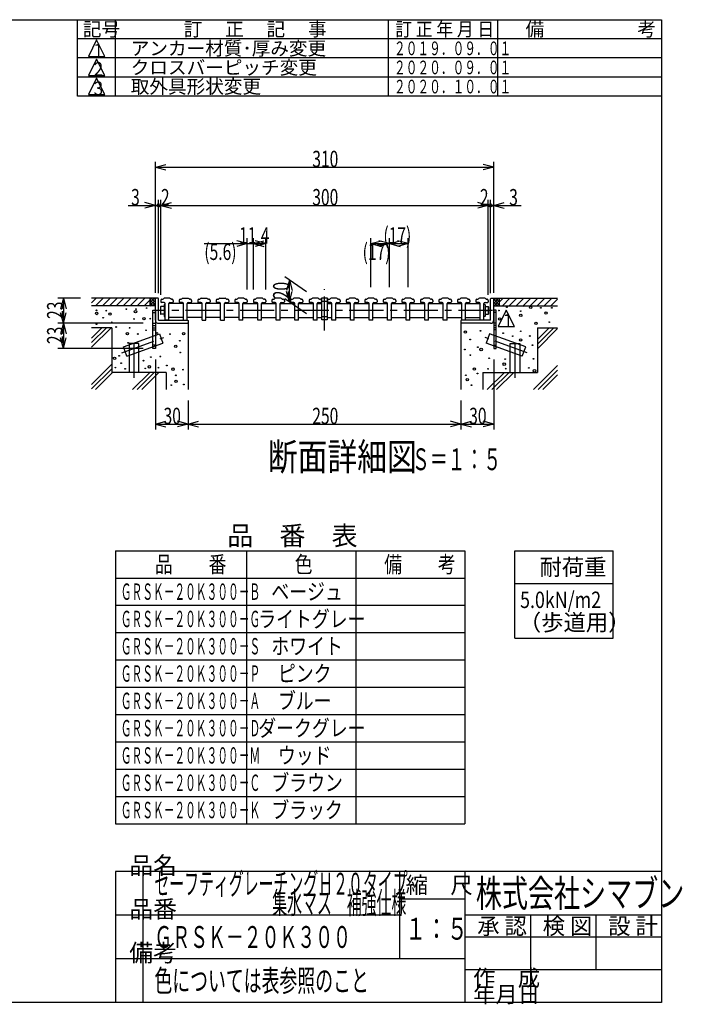
# Model space of a CAD drawing. Extents: x 60 to 1444, y 58 to 960.
# Drawn here: x 837 to 1444, y 58 to 960 of the extents above; entities that cross this region are included whole.
import ezdxf

# ---------------------------------------------------------------- set-up
doc = ezdxf.new("R2010")
doc.units = 0
doc.header["$LTSCALE"] = 5
doc.header["$MEASUREMENT"] = 0
doc.linetypes.add('CENTER1', pattern=[10, 6.25, -1.25, 1.25, -1.25])
doc.linetypes.add('DASHED2', pattern=[5, 2.5, -2.5])
for name, color, linetype in [('_0-0_計極細', 7, 'CONTINUOUS'), ('_0-1_計細線', 7, 'CONTINUOUS'), ('_0-5_寸法線', 7, 'CONTINUOUS'), ('_0-7_枠細線', 7, 'CONTINUOUS'), ('_0-8_枠中線', 7, 'CONTINUOUS'), ('_0-9_枠極太', 7, 'CONTINUOUS')]:
    doc.layers.add(name, color=color, linetype=linetype)
doc.styles.get("Standard").update_dxf_attribs({"font": 'txt', "bigfont": 'bigfont.shx'})
doc.styles.add('TATEGAKI', font='txt', dxfattribs={"bigfont": 'bigfont.shx'})

msp = doc.modelspace()

# ---------------------------------------------------------------- linework, layer by layer
at = {"layer": '_0-0_計極細', "color": 2, "linetype": 'CENTER1'}
for p, q in [((1116.4, 675.24), (1116.4, 713.31)), ((1270.27, 693.75), (960.41, 693.75)), ((930.7, 655.02), (969.12, 669.01)), ((1302.09, 655.02), (1263.68, 669.01)), ((941.9, 631.98), (941.9, 665.97)), ((1290.9, 631.98), (1290.9, 665.97))]:
    msp.add_line(p, q, dxfattribs=at)
at = {"layer": '_0-0_計極細', "color": 2, "linetype": 'Continuous'}
for p, q in [((902.89, 700.66), (907.18, 704.95)), ((956.4, 704.95), (902.89, 704.95)), ((912.91, 697.95), (919.91, 704.95)), ((925.64, 697.95), (932.64, 704.95)), ((938.37, 697.95), (945.37, 704.95)), ((956.4, 700.7), (960.64, 704.95)), ((956.4, 703.25), (958.1, 704.95)), ((961.4, 704.95), (956.4, 704.95)), ((956.4, 704.95), (956.4, 697.95)), ((956.4, 703.49), (961.4, 698.49)), ((961.4, 701.03), (957.48, 704.95)), ((961.4, 703.58), (960.03, 704.95)), ((961.4, 704.45), (961.4, 704.95)), ((1271.4, 700.24), (1276.11, 704.95)), ((1271.4, 702.79), (1273.56, 704.95)), ((1271.4, 704.45), (1271.4, 704.95)), ((1271.4, 704.95), (1276.4, 704.95)), ((1276.4, 698.95), (1271.4, 703.95)), ((1276.4, 701.5), (1272.95, 704.95)), ((1276.4, 704.04), (1275.49, 704.95)), ((1276.4, 704.95), (1329.9, 704.95)), ((1276.4, 704.95), (1276.4, 697.95)), ((1279.29, 697.95), (1286.29, 704.95)), ((1292.02, 697.95), (1299.02, 704.95)), ((1304.74, 697.95), (1311.74, 704.95)), ((1317.47, 697.95), (1324.47, 704.95)), ((961.4, 697.95), (902.89, 697.95)), ((951.1, 697.95), (956.4, 703.25)), ((956.4, 698.16), (961.4, 703.16)), ((956.4, 700.94), (959.39, 697.95)), ((956.4, 698.4), (956.85, 697.95)), ((958.73, 697.95), (961.4, 700.61)), ((961.28, 697.95), (961.4, 698.07)), ((1274.86, 697.95), (1271.4, 701.41)), ((1272.31, 697.95), (1271.4, 698.86)), ((1271.4, 697.95), (1329.9, 697.95)), ((1276.4, 702.7), (1271.65, 697.95)), ((1276.4, 700.15), (1274.2, 697.95)), ((959.1, 691.95), (961.4, 691.95)), ((969.4, 693.75), (966.39, 693.75)), ((1263.4, 693.75), (1266.4, 693.75)), ((1273.7, 691.95), (1271.4, 691.95)), ((902.89, 660), (920.84, 677.95)), ((902.89, 664.25), (916.59, 677.95)), ((902.89, 668.49), (912.35, 677.95)), ((921.4, 677.95), (902.89, 677.95)), ((921.4, 677.95), (921.4, 636.95)), ((959.1, 681.95), (961.4, 681.95)), ((959.1, 679.95), (961.4, 679.95)), ((959.1, 677.95), (961.4, 677.95)), ((990.9, 681.95), (991.4, 681.95)), ((991.4, 681.95), (991.4, 621.2)), ((1241.4, 681.95), (1241.4, 621.2)), ((1241.9, 681.95), (1241.4, 681.95)), ((1273.7, 681.95), (1271.4, 681.95)), ((1273.7, 679.95), (1271.4, 679.95)), ((1273.7, 677.95), (1271.4, 677.95)), ((1311.4, 662.9), (1326.45, 677.95)), ((1311.4, 667.14), (1322.2, 677.95)), ((1311.4, 677.95), (1329.9, 677.95)), ((1311.4, 677.95), (1311.4, 636.95)), ((1311.4, 658.66), (1329.9, 677.16)), ((932.14, 660.34), (965.21, 672.37)), ((959.1, 675.95), (961.4, 675.95)), ((965.21, 672.37), (968.29, 663.92)), ((1267.59, 672.37), (1264.51, 663.92)), ((1300.66, 660.34), (1267.59, 672.37)), ((1273.7, 675.95), (1271.4, 675.95)), ((935.21, 651.88), (932.14, 660.34)), ((935.21, 651.88), (968.29, 663.92)), ((937.4, 663.4), (937.4, 636.95)), ((946.4, 663.4), (937.4, 663.4)), ((946.4, 636.95), (946.4, 663.4)), ((961.4, 661.95), (959.1, 661.95)), ((1297.58, 651.88), (1264.51, 663.92)), ((1271.4, 661.95), (1273.7, 661.95)), ((1286.4, 663.4), (1295.4, 663.4)), ((1286.4, 636.95), (1286.4, 663.4)), ((1295.4, 663.4), (1295.4, 636.95)), ((1297.58, 651.88), (1300.66, 660.34)), ((902.89, 626.06), (921.4, 644.57)), ((902.89, 621.82), (921.4, 640.33)), ((1307.89, 621.2), (1329.9, 643.22)), ((906.52, 621.2), (922.26, 636.95)), ((971.4, 636.95), (921.4, 636.95)), ((940.46, 621.2), (956.2, 636.95)), ((944.7, 621.2), (960.45, 636.95)), ((948.94, 621.2), (964.69, 636.95)), ((971.4, 636.95), (971.4, 621.2)), ((1261.4, 636.95), (1261.4, 621.2)), ((1261.4, 636.95), (1311.4, 636.95)), ((1265.46, 621.2), (1281.2, 636.95)), ((1269.7, 621.2), (1285.45, 636.95)), ((1273.95, 621.2), (1289.69, 636.95)), ((1312.13, 621.2), (1329.9, 638.98)), ((1316.37, 621.2), (1329.9, 634.74))]:
    msp.add_line(p, q, dxfattribs=at)
at = {"layer": '_0-0_計極細', "color": 2, "linetype": 'DASHED2'}
for p, q in [((906.55, 697.95), (913.55, 704.95)), ((919.28, 697.95), (926.28, 704.95)), ((932, 697.95), (939, 704.95)), ((944.73, 697.95), (951.73, 704.95)), ((1276.4, 701.42), (1279.92, 704.95)), ((1285.65, 697.95), (1292.65, 704.95)), ((1298.38, 697.95), (1305.38, 704.95)), ((1311.11, 697.95), (1318.11, 704.95)), ((1323.84, 697.95), (1329.9, 704.02))]:
    msp.add_line(p, q, dxfattribs=at)
at = {"layer": '_0-0_計極細', "color": 2, "linetype": 'Continuous'}
for centre, radius in [((934.81, 694.86), 0.332), ((943.66, 694.96), 0.332), ((953.37, 695.92), 0.332), ((1283.39, 696.67), 0.332), ((1298.51, 697.79), 0.332), ((1305.31, 696.64), 1.1), ((1314.59, 696.11), 0.332), ((1324.67, 696.11), 0.332), ((907.71, 690.97), 1.1), ((907.43, 693.87), 0.332), ((913.63, 687.07), 0.332), ((916.46, 693.54), 0.332), ((919.83, 690.43), 1.1), ((941.85, 685.9), 0.332), ((943.21, 692.56), 1.1), ((950.89, 686.28), 1.1), ((956.78, 686.22), 0.332), ((1276.75, 686), 1.1), ((1276.17, 693.65), 0.332), ((1296.19, 689.28), 1.1), ((1296.11, 693.07), 0.332), ((1319.39, 691.33), 1.1), ((907.43, 681.1), 0.332), ((921.37, 682.91), 0.332), ((925.53, 678.56), 0.332), ((937.8, 677.81), 0.332), ((1310.01, 682.05), 1.1), ((1322.27, 683.07), 0.332), ((935.75, 672.6), 1.1), ((945.27, 672.16), 0.332), ((952.84, 675.57), 0.332), ((963.06, 673.09), 0.332), ((974.82, 671.99), 0.332), ((987.27, 672.36), 1.1), ((1245.39, 673.93), 1.1), ((1249.85, 667.21), 0.332), ((1259.21, 675.14), 0.332), ((1280.03, 672.99), 0.332), ((1288.79, 670.25), 0.332), ((1295.95, 666.8), 1.1), ((1296.11, 674.67), 0.332), ((1304.51, 670.35), 0.332), ((936.41, 664.05), 0.332), ((980.05, 660.89), 1.1), ((983.89, 666.02), 0.332), ((1244.99, 657.91), 0.332), ((1256.76, 660.15), 0.332), ((1259.85, 657.99), 1.1), ((1306.91, 661.95), 0.332), ((923.99, 649.8), 1.1), ((928.17, 652.16), 0.332), ((957.3, 651.05), 0.332), ((965.97, 651.51), 0.332), ((984.21, 655.25), 0.332), ((1249.97, 652.84), 0.332), ((1267.28, 649.94), 0.332), ((1281.86, 649.24), 0.332), ((1307.87, 649.47), 0.332), ((924.76, 641.38), 0.332), ((929.99, 645.44), 0.332), ((933.72, 640.32), 0.332), ((950.58, 647.74), 0.332), ((952.18, 640.7), 0.332), ((955.91, 642.12), 1.1), ((964.13, 641.34), 0.332), ((971.91, 643.26), 0.332), ((977.5, 639.96), 1.1), ((1253.72, 640.07), 1.1), ((1266.18, 640.28), 0.332), ((1280.97, 644.55), 1.1), ((1282.34, 640.44), 0.332), ((1303.55, 641.07), 0.332), ((980.13, 634.3), 0.332), ((986.67, 639.53), 0.332), ((1245.77, 634.36), 0.332), ((1247.16, 630.36), 1.1), ((1256.58, 635.96), 0.332), ((1308.73, 638.43), 1.1), ((975.97, 625.34), 0.332), ((980.38, 628.76), 1.1), ((987.47, 625.94), 0.332), ((1250.98, 625.24), 0.332)]:
    msp.add_circle(centre, radius, dxfattribs=at)
for centre, start, end in [((973.95, 695.5), 166.96433, 193.03802), ((1258.84, 695.5), 346.96198, 13.03567), ((973.95, 692), 166.96198, 193.03567), ((1258.84, 692), 346.96433, 13.03802)]:
    msp.add_arc(centre, 7.76, start, end, dxfattribs=at)
at = {"layer": '_0-1_計細線', "color": 3, "linetype": 'Continuous'}
for p, q in [((961.9, 704.95), (961.4, 704.45)), ((961.4, 684.95), (961.4, 704.45)), ((963.9, 704.95), (961.9, 704.95)), ((964.4, 704.45), (963.9, 704.95)), ((964.4, 684.95), (964.4, 704.45)), ((967.4, 703.95), (967.87, 703.95)), ((974.6, 704.95), (969.6, 704.95)), ((976.8, 703.95), (976.33, 703.95)), ((984.2, 703.95), (984.67, 703.95)), ((986.4, 704.95), (991.4, 704.95)), ((993.6, 703.95), (993.13, 703.95)), ((1001.2, 703.95), (1001.67, 703.95)), ((1003.4, 704.95), (1008.4, 704.95)), ((1010.6, 703.95), (1010.13, 703.95)), ((1018.2, 703.95), (1018.67, 703.95)), ((1020.4, 704.95), (1025.4, 704.95)), ((1027.6, 703.95), (1027.13, 703.95)), ((1035.2, 703.95), (1035.67, 703.95)), ((1042.4, 704.95), (1037.4, 704.95)), ((1044.6, 703.95), (1044.13, 703.95)), ((1052.2, 703.95), (1052.67, 703.95)), ((1059.4, 704.95), (1054.4, 704.95)), ((1061.6, 703.95), (1061.13, 703.95)), ((1069.2, 703.95), (1069.67, 703.95)), ((1076.4, 704.95), (1071.4, 704.95)), ((1078.6, 703.95), (1078.13, 703.95)), ((1086.2, 703.95), (1086.67, 703.95)), ((1093.4, 704.95), (1088.4, 704.95)), ((1095.6, 703.95), (1095.13, 703.95)), ((1103.2, 703.95), (1103.67, 703.95)), ((1110.4, 704.95), (1105.4, 704.95)), ((1112.6, 703.95), (1112.13, 703.95)), ((1114.05, 705.15), (1118.75, 705.15)), ((1114.05, 685.15), (1114.05, 705.15)), ((1118.75, 705.15), (1118.75, 685.15)), ((1120.2, 703.95), (1120.67, 703.95)), ((1127.4, 704.95), (1122.4, 704.95)), ((1129.6, 703.95), (1129.13, 703.95)), ((1137.2, 703.95), (1137.67, 703.95)), ((1144.4, 704.95), (1139.4, 704.95)), ((1146.6, 703.95), (1146.13, 703.95)), ((1154.2, 703.95), (1154.67, 703.95)), ((1161.4, 704.95), (1156.4, 704.95)), ((1163.6, 703.95), (1163.13, 703.95)), ((1171.2, 703.95), (1171.67, 703.95)), ((1178.4, 704.95), (1173.4, 704.95)), ((1180.6, 703.95), (1180.13, 703.95)), ((1188.2, 703.95), (1188.67, 703.95)), ((1195.4, 704.95), (1190.4, 704.95)), ((1197.6, 703.95), (1197.13, 703.95)), ((1205.2, 703.95), (1205.67, 703.95)), ((1212.4, 704.95), (1207.4, 704.95)), ((1214.6, 703.95), (1214.13, 703.95)), ((1222.2, 703.95), (1222.67, 703.95)), ((1229.4, 704.95), (1224.4, 704.95)), ((1231.6, 703.95), (1231.13, 703.95)), ((1239.2, 703.95), (1239.67, 703.95)), ((1246.4, 704.95), (1241.4, 704.95)), ((1248.6, 703.95), (1248.13, 703.95)), ((1256, 703.95), (1256.47, 703.95)), ((1263.2, 704.95), (1258.2, 704.95)), ((1265.4, 703.95), (1264.93, 703.95)), ((1268.4, 704.45), (1268.9, 704.95)), ((1268.4, 684.95), (1268.4, 704.45)), ((1268.9, 704.95), (1270.9, 704.95)), ((1270.9, 704.95), (1271.4, 704.45)), ((1271.4, 684.95), (1271.4, 704.45)), ((966.19, 697.05), (966.19, 690.45)), ((969.4, 697.25), (966.39, 697.25)), ((966.4, 702.95), (966.4, 701.55)), ((969.4, 701.05), (966.9, 701.05)), ((969.4, 698.95), (969.4, 688.55)), ((969.7, 699.25), (970.4, 699.25)), ((970.4, 684.95), (970.4, 700.05)), ((987.2, 700.25), (973.8, 700.25)), ((973.8, 684.95), (973.8, 700.05)), ((974.8, 701.05), (977.3, 701.05)), ((977.8, 702.95), (977.8, 701.55)), ((983.2, 702.95), (983.2, 701.55)), ((986.2, 701.05), (983.7, 701.05)), ((987.2, 684.95), (987.2, 700.05)), ((1004.2, 700.25), (990.6, 700.25)), ((990.6, 684.95), (990.6, 700.05)), ((991.6, 701.05), (994.1, 701.05)), ((994.6, 702.95), (994.6, 701.55)), ((1000.2, 702.95), (1000.2, 701.55)), ((1003.2, 701.05), (1000.7, 701.05)), ((1004.2, 684.95), (1004.2, 700.05)), ((1021.2, 700.25), (1007.6, 700.25)), ((1007.6, 684.95), (1007.6, 700.05)), ((1008.6, 701.05), (1011.1, 701.05)), ((1011.6, 702.95), (1011.6, 701.55)), ((1017.2, 702.95), (1017.2, 701.55)), ((1020.2, 701.05), (1017.7, 701.05)), ((1021.2, 684.95), (1021.2, 700.05)), ((1038.2, 700.25), (1024.6, 700.25)), ((1024.6, 684.95), (1024.6, 700.05)), ((1025.6, 701.05), (1028.1, 701.05)), ((1028.6, 702.95), (1028.6, 701.55)), ((1034.2, 702.95), (1034.2, 701.55)), ((1037.2, 701.05), (1034.7, 701.05)), ((1038.2, 684.95), (1038.2, 700.05)), ((1041.6, 700.25), (1055.2, 700.25)), ((1041.6, 684.95), (1041.6, 700.05)), ((1042.6, 701.05), (1045.1, 701.05)), ((1045.6, 702.95), (1045.6, 701.55)), ((1051.2, 702.95), (1051.2, 701.55)), ((1054.2, 701.05), (1051.7, 701.05)), ((1055.2, 684.95), (1055.2, 700.05)), ((1058.6, 700.25), (1072.2, 700.25)), ((1058.6, 684.95), (1058.6, 700.05)), ((1059.6, 701.05), (1062.1, 701.05)), ((1062.6, 702.95), (1062.6, 701.55)), ((1068.2, 702.95), (1068.2, 701.55)), ((1071.2, 701.05), (1068.7, 701.05)), ((1072.2, 684.95), (1072.2, 700.05)), ((1075.6, 700.25), (1089.2, 700.25)), ((1075.6, 684.95), (1075.6, 700.05)), ((1076.6, 701.05), (1079.1, 701.05)), ((1079.6, 702.95), (1079.6, 701.55)), ((1085.2, 702.95), (1085.2, 701.55)), ((1088.2, 701.05), (1085.7, 701.05)), ((1089.2, 684.95), (1089.2, 700.05)), ((1092.6, 700.25), (1106.2, 700.25)), ((1092.6, 684.95), (1092.6, 700.05)), ((1093.6, 701.05), (1096.1, 701.05)), ((1096.6, 702.95), (1096.6, 701.55)), ((1102.2, 702.95), (1102.2, 701.55)), ((1105.2, 701.05), (1102.7, 701.05)), ((1106.2, 684.95), (1106.2, 700.05)), ((1109.6, 700.25), (1114.05, 700.25)), ((1109.6, 684.95), (1109.6, 700.05)), ((1110.6, 701.05), (1113.1, 701.05)), ((1113.6, 702.95), (1113.6, 701.55)), ((1118.75, 700.25), (1123.2, 700.25)), ((1119.2, 702.95), (1119.2, 701.55)), ((1122.2, 701.05), (1119.7, 701.05)), ((1123.2, 684.95), (1123.2, 700.05)), ((1126.6, 700.25), (1140.2, 700.25)), ((1126.6, 684.95), (1126.6, 700.05)), ((1127.6, 701.05), (1130.1, 701.05)), ((1130.6, 702.95), (1130.6, 701.55)), ((1136.2, 702.95), (1136.2, 701.55)), ((1139.2, 701.05), (1136.7, 701.05)), ((1140.2, 684.95), (1140.2, 700.05)), ((1143.6, 700.25), (1157.2, 700.25)), ((1143.6, 684.95), (1143.6, 700.05)), ((1144.6, 701.05), (1147.1, 701.05)), ((1147.6, 702.95), (1147.6, 701.55)), ((1153.2, 702.95), (1153.2, 701.55)), ((1156.2, 701.05), (1153.7, 701.05)), ((1157.2, 684.95), (1157.2, 700.05)), ((1160.6, 700.25), (1174.2, 700.25)), ((1160.6, 684.95), (1160.6, 700.05)), ((1161.6, 701.05), (1164.1, 701.05)), ((1164.6, 702.95), (1164.6, 701.55)), ((1170.2, 702.95), (1170.2, 701.55)), ((1173.2, 701.05), (1170.7, 701.05)), ((1174.2, 684.95), (1174.2, 700.05)), ((1177.6, 700.25), (1191.2, 700.25)), ((1177.6, 684.95), (1177.6, 700.05)), ((1178.6, 701.05), (1181.1, 701.05)), ((1181.6, 702.95), (1181.6, 701.55)), ((1187.2, 702.95), (1187.2, 701.55)), ((1190.2, 701.05), (1187.7, 701.05)), ((1191.2, 684.95), (1191.2, 700.05)), ((1194.6, 700.25), (1208.2, 700.25)), ((1194.6, 684.95), (1194.6, 700.05)), ((1195.6, 701.05), (1198.1, 701.05)), ((1198.6, 702.95), (1198.6, 701.55)), ((1204.2, 702.95), (1204.2, 701.55)), ((1207.2, 701.05), (1204.7, 701.05)), ((1208.2, 684.95), (1208.2, 700.05)), ((1211.6, 700.25), (1225.2, 700.25)), ((1211.6, 684.95), (1211.6, 700.05)), ((1212.6, 701.05), (1215.1, 701.05)), ((1215.6, 702.95), (1215.6, 701.55)), ((1221.2, 702.95), (1221.2, 701.55)), ((1224.2, 701.05), (1221.7, 701.05)), ((1225.2, 684.95), (1225.2, 700.05)), ((1228.6, 700.25), (1242.2, 700.25)), ((1228.6, 684.95), (1228.6, 700.05)), ((1229.6, 701.05), (1232.1, 701.05)), ((1232.6, 702.95), (1232.6, 701.55)), ((1238.2, 702.95), (1238.2, 701.55)), ((1241.2, 701.05), (1238.7, 701.05)), ((1242.2, 684.95), (1242.2, 700.05)), ((1245.6, 700.25), (1259, 700.25)), ((1245.6, 684.95), (1245.6, 700.05)), ((1246.6, 701.05), (1249.1, 701.05)), ((1249.6, 702.95), (1249.6, 701.55)), ((1255, 702.95), (1255, 701.55)), ((1258, 701.05), (1255.5, 701.05)), ((1259, 684.95), (1259, 700.05)), ((1262.4, 684.95), (1262.4, 700.05)), ((1263.1, 699.25), (1262.4, 699.25)), ((1263.4, 701.05), (1265.9, 701.05)), ((1263.4, 698.95), (1263.4, 688.55)), ((1263.4, 697.25), (1266.4, 697.25)), ((1266.4, 702.95), (1266.4, 701.55)), ((1266.6, 697.05), (1266.6, 690.45)), ((959.1, 658.95), (959.1, 693.95)), ((959.1, 693.95), (961.4, 693.95)), ((961.4, 693.95), (961.4, 658.95)), ((969.4, 690.25), (966.39, 690.25)), ((969.7, 688.25), (970.4, 688.25)), ((987.2, 687.25), (973.8, 687.25)), ((1004.2, 687.25), (990.6, 687.25)), ((1021.2, 687.25), (1007.6, 687.25)), ((1038.2, 687.25), (1024.6, 687.25)), ((1041.6, 687.25), (1055.2, 687.25)), ((1058.6, 687.25), (1072.2, 687.25)), ((1075.6, 687.25), (1089.2, 687.25)), ((1092.6, 687.25), (1106.2, 687.25)), ((1109.6, 687.25), (1114.05, 687.25)), ((1118.75, 687.25), (1123.2, 687.25)), ((1126.6, 687.25), (1140.2, 687.25)), ((1143.6, 687.25), (1157.2, 687.25)), ((1160.6, 687.25), (1174.2, 687.25)), ((1177.6, 687.25), (1191.2, 687.25)), ((1194.6, 687.25), (1208.2, 687.25)), ((1211.6, 687.25), (1225.2, 687.25)), ((1228.6, 687.25), (1242.2, 687.25)), ((1245.6, 687.25), (1259, 687.25)), ((1263.1, 688.25), (1262.4, 688.25)), ((1263.4, 690.25), (1266.4, 690.25)), ((1271.4, 693.95), (1271.4, 658.95)), ((1273.7, 693.95), (1271.4, 693.95)), ((1273.7, 658.95), (1273.7, 693.95)), ((964.4, 684.95), (990.9, 684.95)), ((964.4, 681.95), (990.9, 681.95)), ((973.8, 684.95), (970.4, 684.95)), ((987.2, 684.95), (990.6, 684.95)), ((990.9, 684.95), (991.4, 684.45)), ((991.4, 682.45), (990.9, 681.95)), ((991.4, 684.45), (991.4, 682.45)), ((1004.2, 684.95), (1007.6, 684.95)), ((1021.2, 684.95), (1024.6, 684.95)), ((1041.6, 684.95), (1038.2, 684.95)), ((1058.6, 684.95), (1055.2, 684.95)), ((1075.6, 684.95), (1072.2, 684.95)), ((1092.6, 684.95), (1089.2, 684.95)), ((1109.6, 684.95), (1106.2, 684.95)), ((1118.75, 685.15), (1114.05, 685.15)), ((1126.6, 684.95), (1123.2, 684.95)), ((1143.6, 684.95), (1140.2, 684.95)), ((1160.6, 684.95), (1157.2, 684.95)), ((1177.6, 684.95), (1174.2, 684.95)), ((1194.6, 684.95), (1191.2, 684.95)), ((1211.6, 684.95), (1208.2, 684.95)), ((1228.6, 684.95), (1225.2, 684.95)), ((1241.9, 684.95), (1241.4, 684.45)), ((1241.4, 684.45), (1241.4, 682.45)), ((1241.4, 682.45), (1241.9, 681.95)), ((1268.4, 684.95), (1241.9, 684.95)), ((1268.4, 681.95), (1241.9, 681.95)), ((1245.6, 684.95), (1242.2, 684.95)), ((1262.4, 684.95), (1259, 684.95)), ((961.4, 658.95), (959.1, 658.95)), ((1271.4, 658.95), (1273.7, 658.95))]:
    msp.add_line(p, q, dxfattribs=at)
at = {"layer": '_0-1_計細線', "color": 3, "linetype": 'DASHED2'}
for p, q in [((1114.05, 702.15), (1118.75, 702.15)), ((1114.05, 688.15), (1118.75, 688.15))]:
    msp.add_line(p, q, dxfattribs=at)
at = {"layer": '_0-1_計細線', "color": 3, "linetype": 'Continuous'}
for centre, radius, start, end in [((967.4, 702.95), 1, 90, 180), ((967.87, 704.95), 1, 270, 330), ((969.6, 703.95), 1, 90, 150), ((974.6, 703.95), 1, 30, 90), ((976.33, 704.95), 1, 210, 270), ((976.8, 702.95), 1, 0, 90), ((984.2, 702.95), 1, 90, 180), ((984.67, 704.95), 1, 270, 330), ((986.4, 703.95), 1, 90, 150), ((991.4, 703.95), 1, 30, 90), ((993.13, 704.95), 1, 210, 270), ((993.6, 702.95), 1, 0, 90), ((1001.2, 702.95), 1, 90, 180), ((1001.67, 704.95), 1, 270, 330), ((1003.4, 703.95), 1, 90, 150), ((1008.4, 703.95), 1, 30, 90), ((1010.13, 704.95), 1, 210, 270), ((1010.6, 702.95), 1, 0, 90), ((1018.2, 702.95), 1, 90, 180), ((1018.67, 704.95), 1, 270, 330), ((1020.4, 703.95), 1, 90, 150), ((1025.4, 703.95), 1, 30, 90), ((1027.13, 704.95), 1, 210, 270), ((1027.6, 702.95), 1, 0, 90), ((1035.2, 702.95), 1, 90, 180), ((1035.67, 704.95), 1, 270, 330), ((1037.4, 703.95), 1, 90, 150), ((1042.4, 703.95), 1, 30, 90), ((1044.13, 704.95), 1, 210, 270), ((1044.6, 702.95), 1, 0, 90), ((1052.2, 702.95), 1, 90, 180), ((1052.67, 704.95), 1, 270, 330), ((1054.4, 703.95), 1, 90, 150), ((1059.4, 703.95), 1, 30, 90), ((1061.13, 704.95), 1, 210, 270), ((1061.6, 702.95), 1, 0, 90), ((1069.2, 702.95), 1, 90, 180), ((1069.67, 704.95), 1, 270, 330), ((1071.4, 703.95), 1, 90, 150), ((1076.4, 703.95), 1, 30, 90), ((1078.13, 704.95), 1, 210, 270), ((1078.6, 702.95), 1, 0, 90), ((1086.2, 702.95), 1, 90, 180), ((1086.67, 704.95), 1, 270, 330), ((1088.4, 703.95), 1, 90, 150), ((1093.4, 703.95), 1, 30, 90), ((1095.13, 704.95), 1, 210, 270), ((1095.6, 702.95), 1, 0, 90), ((1103.2, 702.95), 1, 90, 180), ((1103.67, 704.95), 1, 270, 330), ((1105.4, 703.95), 1, 90, 150), ((1110.4, 703.95), 1, 30, 90), ((1112.13, 704.95), 1, 210, 270), ((1112.6, 702.95), 1, 0, 90), ((1120.2, 702.95), 1, 90, 180), ((1120.67, 704.95), 1, 270, 330), ((1122.4, 703.95), 1, 90, 150), ((1127.4, 703.95), 1, 30, 90), ((1129.13, 704.95), 1, 210, 270), ((1129.6, 702.95), 1, 0, 90), ((1137.2, 702.95), 1, 90, 180), ((1137.67, 704.95), 1, 270, 330), ((1139.4, 703.95), 1, 90, 150), ((1144.4, 703.95), 1, 30, 90), ((1146.13, 704.95), 1, 210, 270), ((1146.6, 702.95), 1, 0, 90), ((1154.2, 702.95), 1, 90, 180), ((1154.67, 704.95), 1, 270, 330), ((1156.4, 703.95), 1, 90, 150), ((1161.4, 703.95), 1, 30, 90), ((1163.13, 704.95), 1, 210, 270), ((1163.6, 702.95), 1, 0, 90), ((1171.2, 702.95), 1, 90, 180), ((1171.67, 704.95), 1, 270, 330), ((1173.4, 703.95), 1, 90, 150), ((1178.4, 703.95), 1, 30, 90), ((1180.13, 704.95), 1, 210, 270), ((1180.6, 702.95), 1, 0, 90), ((1188.2, 702.95), 1, 90, 180), ((1188.67, 704.95), 1, 270, 330), ((1190.4, 703.95), 1, 90, 150), ((1195.4, 703.95), 1, 30, 90), ((1197.13, 704.95), 1, 210, 270), ((1197.6, 702.95), 1, 0, 90), ((1205.2, 702.95), 1, 90, 180), ((1205.67, 704.95), 1, 270, 330), ((1207.4, 703.95), 1, 90, 150), ((1212.4, 703.95), 1, 30, 90), ((1214.13, 704.95), 1, 210, 270), ((1214.6, 702.95), 1, 0, 90), ((1222.2, 702.95), 1, 90, 180), ((1222.67, 704.95), 1, 270, 330), ((1224.4, 703.95), 1, 90, 150), ((1229.4, 703.95), 1, 30, 90), ((1231.13, 704.95), 1, 210, 270), ((1231.6, 702.95), 1, 0, 90), ((1239.2, 702.95), 1, 90, 180), ((1239.67, 704.95), 1, 270, 330), ((1241.4, 703.95), 1, 90, 150), ((1246.4, 703.95), 1, 30, 90), ((1248.13, 704.95), 1, 210, 270), ((1248.6, 702.95), 1, 0, 90), ((1256, 702.95), 1, 90, 180), ((1256.47, 704.95), 1, 270, 330), ((1258.2, 703.95), 1, 90, 150), ((1263.2, 703.95), 1, 30, 90), ((1264.93, 704.95), 1, 210, 270), ((1265.4, 702.95), 1, 0, 90), ((966.39, 697.05), 0.2, 90, 180), ((966.9, 701.55), 0.5, 180, 270), ((969.4, 700.05), 1, 0, 90), ((969.7, 698.95), 0.3, 90, 180), ((974.8, 700.05), 1, 90, 180), ((977.3, 701.55), 0.5, 270, 360), ((983.7, 701.55), 0.5, 180, 270), ((986.2, 700.05), 1, 0, 90), ((991.6, 700.05), 1, 90, 180), ((994.1, 701.55), 0.5, 270, 360), ((1000.7, 701.55), 0.5, 180, 270), ((1003.2, 700.05), 1, 0, 90), ((1008.6, 700.05), 1, 90, 180), ((1011.1, 701.55), 0.5, 270, 360), ((1017.7, 701.55), 0.5, 180, 270), ((1020.2, 700.05), 1, 0, 90), ((1025.6, 700.05), 1, 90, 180), ((1028.1, 701.55), 0.5, 270, 360), ((1034.7, 701.55), 0.5, 180, 270), ((1037.2, 700.05), 1, 0, 90), ((1042.6, 700.05), 1, 90, 180), ((1045.1, 701.55), 0.5, 270, 360), ((1051.7, 701.55), 0.5, 180, 270), ((1054.2, 700.05), 1, 0, 90), ((1059.6, 700.05), 1, 90, 180), ((1062.1, 701.55), 0.5, 270, 360), ((1068.7, 701.55), 0.5, 180, 270), ((1071.2, 700.05), 1, 0, 90), ((1076.6, 700.05), 1, 90, 180), ((1079.1, 701.55), 0.5, 270, 360), ((1085.7, 701.55), 0.5, 180, 270), ((1088.2, 700.05), 1, 0, 90), ((1093.6, 700.05), 1, 90, 180), ((1096.1, 701.55), 0.5, 270, 360), ((1102.7, 701.55), 0.5, 180, 270), ((1105.2, 700.05), 1, 0, 90), ((1110.6, 700.05), 1, 90, 180), ((1113.1, 701.55), 0.5, 270, 360), ((1119.7, 701.55), 0.5, 180, 270), ((1122.2, 700.05), 1, 0, 90), ((1127.6, 700.05), 1, 90, 180), ((1130.1, 701.55), 0.5, 270, 360), ((1136.7, 701.55), 0.5, 180, 270), ((1139.2, 700.05), 1, 0, 90), ((1144.6, 700.05), 1, 90, 180), ((1147.1, 701.55), 0.5, 270, 360), ((1153.7, 701.55), 0.5, 180, 270), ((1156.2, 700.05), 1, 0, 90), ((1161.6, 700.05), 1, 90, 180), ((1164.1, 701.55), 0.5, 270, 360), ((1170.7, 701.55), 0.5, 180, 270), ((1173.2, 700.05), 1, 0, 90), ((1178.6, 700.05), 1, 90, 180), ((1181.1, 701.55), 0.5, 270, 360), ((1187.7, 701.55), 0.5, 180, 270), ((1190.2, 700.05), 1, 0, 90), ((1195.6, 700.05), 1, 90, 180), ((1198.1, 701.55), 0.5, 270, 360), ((1204.7, 701.55), 0.5, 180, 270), ((1207.2, 700.05), 1, 0, 90), ((1212.6, 700.05), 1, 90, 180), ((1215.1, 701.55), 0.5, 270, 360), ((1221.7, 701.55), 0.5, 180, 270), ((1224.2, 700.05), 1, 0, 90), ((1229.6, 700.05), 1, 90, 180), ((1232.1, 701.55), 0.5, 270, 360), ((1238.7, 701.55), 0.5, 180, 270), ((1241.2, 700.05), 1, 0, 90), ((1246.6, 700.05), 1, 90, 180), ((1249.1, 701.55), 0.5, 270, 360), ((1255.5, 701.55), 0.5, 180, 270), ((1258, 700.05), 1, 0, 90), ((1263.4, 700.05), 1, 90, 180), ((1263.1, 698.95), 0.3, 0, 90), ((1265.9, 701.55), 0.5, 270, 360), ((1266.4, 697.05), 0.2, 0, 90), ((966.39, 690.45), 0.2, 180, 270), ((969.7, 688.55), 0.3, 180, 270), ((1263.1, 688.55), 0.3, 270, 360), ((1266.4, 690.45), 0.2, 270, 360), ((964.4, 684.95), 3, 180, 270), ((1268.4, 684.95), 3, 270, 360)]:
    msp.add_arc(centre, radius, start, end, dxfattribs=at)
at = {"layer": '_0-5_寸法線', "color": 7, "linetype": 'Continuous'}
for p, q in [((961.4, 709.95), (961.4, 829.95)), ((1271.4, 709.95), (1271.4, 829.95)), ((961.4, 824.95), (971.06, 827.54)), ((961.4, 824.95), (971.06, 822.36)), ((961.4, 824.95), (1271.4, 824.95)), ((1271.4, 824.95), (1261.74, 827.54)), ((1271.4, 824.95), (1261.74, 822.36)), ((964.4, 709.45), (964.4, 794.95)), ((966.4, 707.95), (966.4, 794.95)), ((1266.4, 707.95), (1266.4, 794.95)), ((1268.4, 709.45), (1268.4, 794.95)), ((936.4, 789.95), (964.4, 789.95)), ((961.4, 789.95), (951.74, 792.54)), ((961.4, 789.95), (951.74, 787.36)), ((964.4, 789.95), (966.4, 789.95)), ((966.4, 789.95), (976.06, 792.54)), ((966.4, 789.95), (976.06, 787.36)), ((966.4, 789.95), (1266.4, 789.95)), ((1266.4, 789.95), (1256.74, 792.54)), ((1266.4, 789.95), (1256.74, 787.36)), ((1266.4, 789.95), (1268.4, 789.95)), ((1268.4, 789.95), (1296.4, 789.95)), ((1271.4, 789.95), (1281.06, 792.54)), ((1271.4, 789.95), (1281.06, 787.36)), ((1045.6, 754.95), (1035.94, 757.54)), ((1045.6, 712.95), (1045.6, 759.95)), ((1051.2, 712.95), (1051.2, 759.95)), ((1051.2, 754.95), (1060.86, 757.54)), ((1062.6, 754.95), (1052.94, 757.54)), ((1062.6, 712.95), (1062.6, 759.95)), ((1158.9, 714.95), (1158.9, 759.95)), ((1158.9, 754.95), (1168.56, 757.54)), ((1175.9, 754.95), (1166.24, 757.54)), ((1175.9, 714.95), (1175.9, 759.95)), ((1175.9, 754.95), (1185.56, 757.54)), ((1192.9, 754.95), (1183.24, 757.54)), ((1192.9, 714.95), (1192.9, 759.95)), ((1006.22, 754.95), (1051.2, 754.95)), ((1045.6, 754.95), (1035.94, 752.36)), ((1051.2, 754.95), (1060.86, 752.36)), ((1051.2, 754.95), (1062.6, 754.95)), ((1062.6, 754.95), (1052.94, 752.36)), ((1158.9, 754.95), (1168.56, 752.36)), ((1158.9, 754.95), (1175.9, 754.95)), ((1175.9, 754.95), (1166.24, 752.36)), ((1175.9, 754.95), (1185.56, 752.36)), ((1175.9, 754.95), (1192.9, 754.95)), ((1192.9, 754.95), (1183.24, 752.36)), ((1099.71, 710.68), (1080.13, 724.39)), ((1084.23, 721.52), (1081.64, 711.86)), ((1084.23, 721.52), (1086.82, 711.86)), ((1084.23, 701.52), (1084.23, 721.52)), ((892.89, 704.95), (872.16, 704.95)), ((877.16, 704.95), (874.58, 695.29)), ((877.16, 704.95), (879.75, 695.29)), ((877.16, 704.95), (877.16, 681.95)), ((1099.71, 690.68), (1080.13, 704.39)), ((1084.23, 701.52), (1081.64, 711.18)), ((1084.23, 701.52), (1086.82, 711.18)), ((877.16, 681.95), (874.58, 691.61)), ((877.16, 681.95), (879.75, 691.61)), ((950.2, 681.95), (872.16, 681.95)), ((950.2, 681.95), (872.16, 681.95)), ((877.16, 681.95), (874.58, 672.29)), ((877.16, 681.95), (879.75, 672.29)), ((877.16, 681.95), (877.16, 658.95)), ((877.16, 658.95), (874.58, 668.61)), ((877.16, 658.95), (879.75, 668.61)), ((950.2, 658.95), (872.16, 658.95)), ((961.4, 648.95), (961.4, 584.63)), ((1271.4, 648.95), (1271.4, 584.63)), ((991.4, 611.2), (991.4, 584.63)), ((1241.4, 611.2), (1241.4, 584.63)), ((961.4, 589.63), (971.06, 592.21)), ((961.4, 589.63), (971.06, 587.04)), ((961.4, 589.63), (991.4, 589.63)), ((991.4, 589.63), (981.74, 592.21)), ((991.4, 589.63), (981.74, 587.04)), ((991.4, 589.63), (1001.06, 592.21)), ((991.4, 589.63), (1001.06, 587.04)), ((991.4, 589.63), (1241.4, 589.63)), ((1241.4, 589.63), (1231.74, 592.21)), ((1241.4, 589.63), (1231.74, 587.04)), ((1241.4, 589.63), (1251.06, 592.21)), ((1241.4, 589.63), (1251.06, 587.04)), ((1241.4, 589.63), (1271.4, 589.63)), ((1271.4, 589.63), (1261.74, 592.21)), ((1271.4, 589.63), (1261.74, 587.04))]:
    msp.add_line(p, q, dxfattribs=at)
at = {"layer": '_0-5_寸法線', "color": 1, "linetype": 'Continuous'}
for centre in [(964.4, 789.95), (1268.4, 789.95)]:
    msp.add_circle(centre, 1.5, dxfattribs=at)
at = {"layer": '_0-7_枠細線', "color": 5, "linetype": 'Continuous'}
for p, q in [((890, 890), (890, 960)), ((925, 890), (925, 960)), ((1175, 890), (1175, 960)), ((1275, 890), (1275, 960)), ((1425, 942.5), (890, 942.5)), ((907.5, 941.44), (900, 926.44)), ((915, 926.44), (907.5, 941.44)), ((1425, 925), (890, 925)), ((900, 926.44), (915, 926.44)), ((907.5, 923.94), (900, 908.94)), ((915, 908.94), (907.5, 923.94)), ((1425, 907.5), (890, 907.5)), ((900, 908.94), (915, 908.94)), ((907.5, 906.44), (900, 891.44)), ((915, 891.44), (907.5, 906.44)), ((1425, 890), (890, 890)), ((900, 891.44), (915, 891.44)), ((1282.81, 694.1), (1275.31, 679.1)), ((1290.31, 679.1), (1282.81, 694.1)), ((1275.31, 679.1), (1290.31, 679.1)), ((925, 473.73), (1245, 473.73)), ((925, 473.73), (925, 223.73)), ((1045, 473.73), (1045, 223.73)), ((1145, 473.73), (1145, 223.73)), ((1245, 473.73), (1245, 223.73)), ((1290.79, 393.73), (1290.79, 473.73)), ((1290.79, 473.73), (1380.79, 473.73)), ((1380.79, 393.73), (1380.79, 473.73)), ((925, 448.73), (1245, 448.73)), ((1290.79, 443.73), (1380.79, 443.73)), ((925, 423.73), (1245, 423.73)), ((925, 398.73), (1245, 398.73)), ((1290.79, 393.73), (1380.79, 393.73)), ((925, 373.73), (1245, 373.73)), ((925, 348.73), (1245, 348.73)), ((925, 323.73), (1245, 323.73)), ((925, 298.73), (1245, 298.73)), ((925, 273.73), (1245, 273.73)), ((925, 248.73), (1245, 248.73)), ((925, 223.73), (1245, 223.73)), ((950, 180), (950, 60)), ((1185, 180), (1185, 100)), ((1245, 180), (1245, 60)), ((1185, 155), (1245, 155)), ((1185, 140), (925, 140)), ((1425, 140), (1245, 140)), ((1305, 140), (1305, 60)), ((1365, 140), (1365, 90)), ((1245, 120), (1425, 120)), ((1245, 100), (925, 100)), ((1425, 90), (1245, 90))]:
    msp.add_line(p, q, dxfattribs=at)
at = {"layer": '_0-8_枠中線', "color": 5, "linetype": 'Continuous'}
for p, q in [((1425, 180), (925, 180)), ((925, 180), (925, 60))]:
    msp.add_line(p, q, dxfattribs=at)
at = {"layer": '_0-9_枠極太', "color": 5, "linetype": 'Continuous'}
for p, q in [((60, 960), (1425, 960)), ((1425, 960), (1425, 60)), ((1425, 60), (60, 60))]:
    msp.add_line(p, q, dxfattribs=at)

# ---------------------------------------------------------------- texts
at = {"layer": '_0-5_寸法線', "color": 7, "width": 0.7}
for s, p in [('310', (1105.15, 824.95)), ('3', (939.16, 789.95)), ('2', (966.5, 789.95)), ('300', (1105.15, 789.95)), ('2', (1258.7, 789.95)), ('3', (1285.54, 789.95)), ('11.4', (1038.13, 754.95)), ('(17)', (1170.31, 754.95)), ('(5.6)', (1006.22, 739.95)), ('(17)', (1151.24, 739.95)), ('30', (968.9, 589.63)), ('250', (1105.15, 589.63)), ('30', (1248.9, 589.63))]:
    msp.add_text(s, height=15, dxfattribs=at).set_placement(p)
for s, p in [('20', (1084.23, 704.02)), ('23', (877.16, 685.95)), ('23', (877.16, 662.95))]:
    msp.add_text(s, height=15, rotation=90, dxfattribs=at).set_placement(p)
at = {"layer": '_0-7_枠細線', "color": 5}
for s, height, p in [('記号', 12.5, (895, 945)), ('訂\u3000 正\u3000 記\u3000 事', 12.5, (987.43, 945)), ('備\u3000\u3000\u3000\u3000\u3000考', 12.5, (1300.6, 945)), ('アンカー材質･厚み変更', 12.5, (938.85, 927.5)), ('クロスバーピッチ変更', 12.5, (938.85, 910)), ('取外具形状変更', 12.5, (938.85, 892.5)), ('品\u3000番\u3000表', 17.5, (1027.29, 478.73)), ('耐荷重', 15, (1313.29, 451.23)), ('（歩道用）', 15, (1294.35, 400.55)), ('縮\u3000尺', 15, (1190.75, 160)), ('承 認', 15, (1256.25, 122.5)), ('検 図', 15, (1316.25, 122.5)), ('設 計', 15, (1376.25, 122.5)), ('作\u3000成', 15, (1252.5, 75)), ('年月日', 15, (1252.5, 60))]:
    msp.add_text(s, height=height, dxfattribs=at).set_placement(p)
for s, height, width, p in [('訂 正 年 月 日', 12.5, 0.9, (1181.25, 945)), ('１', 12.5, 0.8, (902.37, 925.49)), ('２０１９．０９．０１', 12.5, 0.63, (1180, 927.5)), ('２', 12.5, 0.8, (902.37, 908.64)), ('２０２０．０９．０１', 12.5, 0.63, (1180, 910)), ('３', 12.5, 0.8, (902.37, 890.89)), ('２０２０．１０．０１', 12.5, 0.63, (1180, 892.5)), ('１', 12.5, 0.8, (1277.68, 678.15)), ('断面詳細図', 25, 0.8, (1064.42, 547.24)), ('Ｓ＝１：５', 20, 0.6, (1196.4, 547.46)), ('品\u3000\u3000番', 15, 0.8, (961, 453.73)), ('色', 15, 0.8, (1089, 453.73)), ('備\u3000\u3000考', 15, 0.8, (1171, 453.73)), ('ＧＲＳＫ－２０Ｋ３００－Ｂ', 15, 0.48, (929.75, 428.73)), ('ベージュ', 15, 0.8, (1067.67, 428.73)), ('5.0kN/m2', 15, 0.8, (1295.51, 421.23)), ('ＧＲＳＫ－２０Ｋ３００－Ｇ', 15, 0.48, (929.75, 403.73)), ('ライトグレー', 15, 0.8, (1055.67, 403.73)), ('ＧＲＳＫ－２０Ｋ３００－Ｓ', 15, 0.48, (929.75, 378.73)), ('ホワイト', 15, 0.8, (1067.67, 378.73)), ('ピンク', 15, 0.8, (1073.67, 353.73)), ('ＧＲＳＫ－２０Ｋ３００－Ｐ', 15, 0.48, (929.75, 353.73)), ('ＧＲＳＫ－２０Ｋ３００－Ａ', 15, 0.48, (929.75, 328.73)), ('ブルー', 15, 0.8, (1073.67, 328.73)), ('ＧＲＳＫ－２０Ｋ３００－Ｄ', 15, 0.48, (929.75, 303.73)), ('ダークグレー', 15, 0.8, (1055.67, 303.73)), ('ＧＲＳＫ－２０Ｋ３００－Ｍ', 15, 0.48, (929.75, 278.73)), ('ウッド', 15, 0.8, (1073.67, 278.73)), ('ブラウン', 15, 0.8, (1067.67, 253.73)), ('ＧＲＳＫ－２０Ｋ３００－Ｃ', 15, 0.48, (929.75, 253.73)), ('ＧＲＳＫ－２０Ｋ３００－Ｋ', 15, 0.48, (929.75, 228.73)), ('ブラック', 15, 0.8, (1067.67, 228.73)), ('セーフティグレーチングＨ２０タイプ', 20, 0.5, (960.5, 158.75)), ('株式会社シマブン', 25, 0.7, (1255, 147.5)), ('集水マス\u3000補強仕様', 20, 0.5, (1068.5, 141.25)), ('１：５', 20, 0.7, (1190.32, 117.5)), ('ＧＲＳＫ－２０Ｋ３００', 20, 0.6, (960.5, 110)), ('色については表参照のこと', 20, 0.6, (960.5, 70))]:
    msp.add_text(s, height=height, dxfattribs=dict(at, width=width)).set_placement(p)
at = {"layer": '_0-7_枠細線', "color": 5, "style": 'TATEGAKI'}
for s, p in [('品名', (937.5, 177.5)), ('品番', (937.5, 137.5)), ('備考', (937.5, 97.5))]:
    msp.add_text(s, height=16, dxfattribs=at).set_placement(p)

doc.saveas('drawing.dxf')
